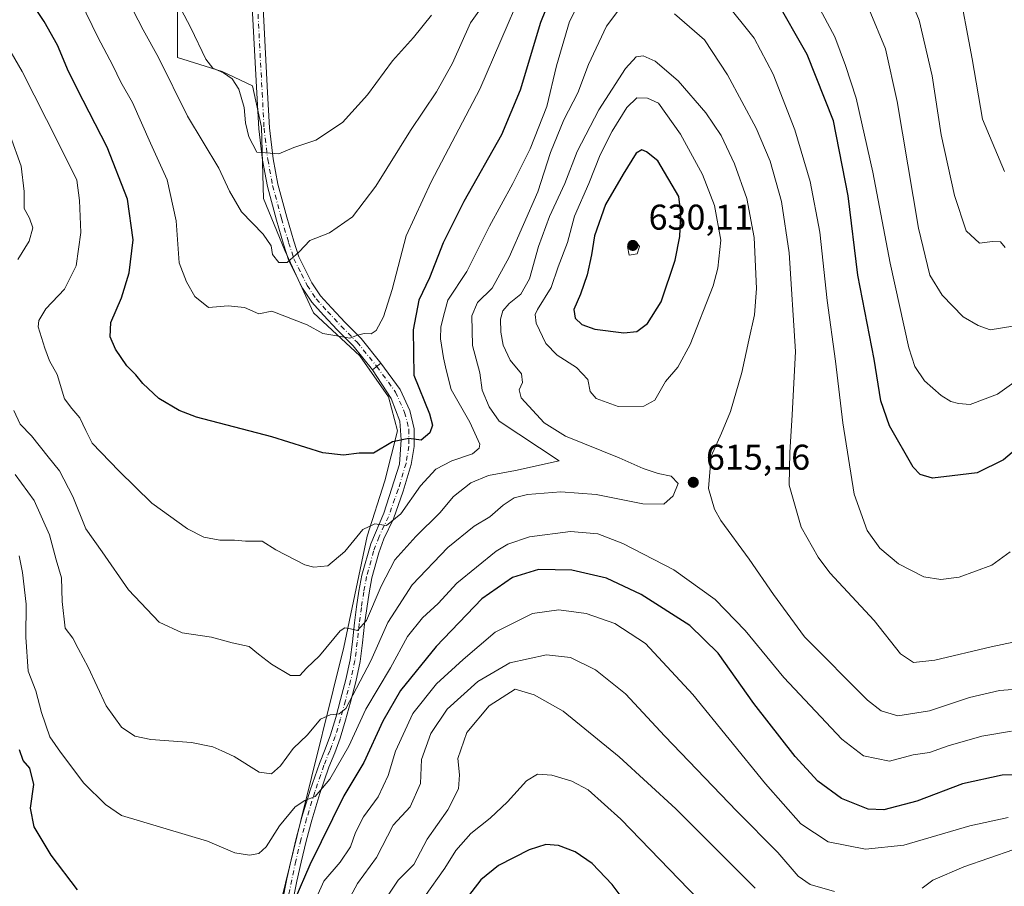
# Model space of a CAD drawing. Units: metres. Extents: x 552976 to 556413, y 4714755 to 4717095.
# Drawn here: x 554749 to 555025, y 4716586 to 4716828 of the extents above; entities that cross this region are included whole.
import ezdxf

# ---------------------------------------------------------------- set-up
doc = ezdxf.new("R2010")
doc.units = ezdxf.units.M
doc.header["$MEASUREMENT"] = 0
doc.linetypes.add('DGN Style 4', pattern=[2.6384748266838614, 1.318413404963828, -0.6592067024819142, 0.001648016756204785, -0.6592067024819142])
for name, color, linetype, lineweight in [('Arbolado forestal CxS', 92, 'Continuous', 0), ('Camino Cxs', 7, 'Continuous', 0), ('Camino eje', 30, 'DGN Style 4', 13), ('Cultivos leñosos CxS', 92, 'Continuous', 0), ('Curva de nivel maestra', 30, 'Continuous', 30), ('Curva de nivel normal', 30, 'Continuous', 0), ('Pastizal CxS', 92, 'Continuous', 0), ('Pista no pavimentada Cxs', 111, 'Continuous', 0), ('Pista no pavimentada eje', 91, 'DGN Style 4', 0), ('Punto de cota en terreno', 7, 'Continuous', 0), ('Rótulo de punto de cota en terreno', 7, 'Continuous', 0)]:
    doc.layers.add(name, color=color, linetype=linetype, lineweight=lineweight)
doc.styles.add('Style-Arial', font='txt')

# ---------------------------------------------------------------- blocks, each defined once
blk = doc.blocks.new('*U8')
at = {"layer": 'Arbolado forestal CxS', "color": 92, "linetype": 'Continuous', "lineweight": 0}
blk.add_polyline3d([(554726.6052999999, 4716931.690300001, 577.6693999999989), (554762.6233000001, 4716922.685500001, 575.2339000000065), (554779.6316999998, 4716916.6821, 574.5957000000053), (554789.6365, 4716898.6735, 576.8135000000038), (554794.6387, 4716881.164100001, 578.275999999998), (554792.6376999998, 4716856.6523, 581.1361999999936), (554793.6379000006, 4716831.639699999, 585.1055000000051), (554793.6375000002, 4716817.6325, 588.504700000005), (554806.1441000003, 4716813.6303, 584.2543000000006), (554814.6480999999, 4716809.6281, 582.8150000000023), (554817.1492999997, 4716798.1229, 584.0678999999947), (554817.6492999997, 4716778.112700001, 586.5488999999943), (554823.6518999999, 4716763.6053, 589.050700000007), (554831.6558999997, 4716746.0965, 592.749800000005), (554844.6623000001, 4716734.090100001, 595.3190999999933), (554852.6662999997, 4716722.584100001, 596.8610999999946), (554855.1672999999, 4716713.079500001, 598.6465999999928), (554851.6655000001, 4716699.0725, 601.7057999999961), (554846.6627000002, 4716683.564900001, 604.7798000000039), (554840.1590999998, 4716652.549900001, 609.5620999999956), (554828.1527000006, 4716604.0255, 620.3077000000048), (554820.6486999998, 4716573.510299999, 625.0760000000009)], dxfattribs=at)
blk = doc.blocks.new('5PATER')
at = {"layer": 'Cultivos leñosos CxS', "linetype": 'Continuous', "lineweight": 0}
h = blk.add_hatch(color=51, dxfattribs=at)
edge = h.paths.add_edge_path()
edge.add_ellipse((0, 0), major_axis=(-0.1095731443231308, -0.1110710700762829), ratio=0.9994222409660322, start_angle=0, end_angle=360)

msp = doc.modelspace()

# ---------------------------------------------------------------- linework, layer by layer
at = {"layer": 'Arbolado forestal CxS', "color": 92, "linetype": 'Continuous', "lineweight": 0}
msp.add_polyline3d([(554820.6486999998, 4716573.510299999, 625.0760000000009), (554828.1527000006, 4716604.0255, 620.3077000000048), (554840.1590999998, 4716652.549900001, 609.5620999999956), (554846.6627000002, 4716683.564900001, 604.7798000000039), (554851.6655000001, 4716699.0725, 601.7057999999961), (554855.1672999999, 4716713.079500001, 598.6465999999928), (554852.6662999997, 4716722.584100001, 596.8610999999946), (554844.6623000001, 4716734.090100001, 595.3190999999933), (554831.6558999997, 4716746.0965, 592.749800000005), (554823.6518999999, 4716763.6053, 589.050700000007), (554817.6492999997, 4716778.112700001, 586.5488999999943), (554817.1492999997, 4716798.1229, 584.0678999999947), (554814.6480999999, 4716809.6281, 582.8150000000023), (554806.1441000003, 4716813.6303, 584.2543000000006), (554793.6375000002, 4716817.6325, 588.504700000005), (554793.6379000006, 4716831.639699999, 585.1055000000051), (554792.6376999998, 4716856.6523, 581.1361999999936), (554794.6387, 4716881.164100001, 578.275999999998), (554789.6365, 4716898.6735, 576.8135000000038), (554779.6316999998, 4716916.6821, 574.5957000000053), (554762.6233000001, 4716922.685500001, 575.2339000000065), (554726.6052999999, 4716931.690300001, 577.6693999999989)], dxfattribs=at)
at = {"layer": 'Camino Cxs', "color": 7, "linetype": 'Continuous', "lineweight": 0, "extrusion": (-0.08882027679535703, -0.07179626350741568, 0.9934567202331313), "elevation": -387332.9752174587, "flags": 128}
msp.add_lwpolyline([(-3319392.803142715, 3374463.639030845), (-3319392.803142715, 3374466.658927242)], dxfattribs=at)
at = {"layer": 'Camino Cxs', "color": 7, "linetype": 'Continuous', "lineweight": 0}
for points in [[(554820.3869000003, 4716568.3213, 627.0926000000036), (554824.2301000003, 4716587.6501, 624.1705999999976), (554825.3800999997, 4716593.0001, 623.1146000000008), (554826.8000999996, 4716598.9801, 621.8418999999994), (554828.4101, 4716604.940099999, 620.9903999999951), (554830.7500999998, 4716612.470100001, 619.4986000000063), (554833.3101000004, 4716619.950099999, 618.0488000000041), (554834.9200999998, 4716624.030099999, 617.2958000000071), (554836.4301000005, 4716627.9801, 616.2090000000027), (554837.9001000002, 4716632.890100001, 615.2339999999967), (554839.2401000002, 4716637.9001, 614.4863999999943), (554840.7301000003, 4716643.5101, 613.1662000000069), (554841.9001000002, 4716649.0001, 611.7945999999939), (554842.5401, 4716654.0801, 610.6147000000057), (554843.1201, 4716659.370100001, 609.8928000000016), (554843.7200999996, 4716663.800100001, 609.3187999999936), (554844.3701, 4716668.2401, 608.5507999999973), (554845.2001, 4716672.690099999, 607.5518000000011), (554847.6920999996, 4716681.510299999, 605.7844000000041), (554851.3963000001, 4716690.082699999, 604.3761999999988), (554855.7352999998, 4716703.735300001, 601.6079999999929), (554856.1586999996, 4716710.614499999, 599.7768000000069), (554855.8413000006, 4716715.8003, 598.6753000000026), (554853.4071000004, 4716722.1503, 597.521900000007), (554848.2115000002, 4716730.1569, 596.2994999999937), (554850.5447000006, 4716732.0429, 596.6444000000047), (554855.9471000005, 4716724.690300001, 598.0792999999976), (554858.5928999997, 4716718.763699999, 598.7360999999946), (554859.8629000001, 4716713.683700001, 599.568499999994), (554859.8629000001, 4716708.7095, 600.7667999999976), (554859.0163000004, 4716703.6295, 602.3839000000007), (554856.7937000003, 4716696.221100001, 604.1227999999974), (554854.0421000002, 4716688.495300001, 605.4731999999931), (554851.3963000001, 4716682.8861, 606.6490999999951), (554849.9145000001, 4716678.9703, 607.3589000000065), (554848.0000999998, 4716671.9901, 608.5535999999993), (554847.2100999998, 4716667.770099999, 609.564400000003), (554846.5701000001, 4716663.4001, 610.5550999999978), (554845.9801000003, 4716659.020099999, 611.5155999999988), (554845.4001000002, 4716653.7401, 612.5592000000033), (554844.7500999998, 4716648.520099999, 613.9428999999947), (554843.5301000001, 4716642.840100001, 614.9400000000023), (554842.0301000001, 4716637.1601, 615.9965999999986), (554840.6700999998, 4716632.100099999, 617.2443000000058), (554839.1601, 4716627.050100001, 617.8217000000004), (554837.6101000002, 4716622.9901, 618.3466000000044), (554836.0100999996, 4716618.950099999, 619.439400000003), (554833.4901000002, 4716611.5701, 620.652900000001), (554831.1801000005, 4716604.140100001, 622.3405999999959), (554829.5900999998, 4716598.270099999, 623.2756999999983), (554828.1901000004, 4716592.360099999, 624.0752999999969), (554827.0500999996, 4716587.0801, 625.346000000005), (554821.3394999999, 4716558.267100001, 628.3600000000006)], [(554850.5447000006, 4716732.0429, 596.6444000000047), (554855.9471000005, 4716724.690300001, 598.0792999999976), (554858.5928999997, 4716718.763699999, 598.7360999999946), (554859.8629000001, 4716713.683700001, 599.568499999994), (554859.8629000001, 4716708.7095, 600.7667999999976), (554859.0163000004, 4716703.6295, 602.3839000000007), (554856.7937000003, 4716696.221100001, 604.1227999999974), (554854.0421000002, 4716688.495300001, 605.4731999999931), (554851.3963000001, 4716682.8861, 606.6490999999951), (554849.9145000001, 4716678.9703, 607.3589000000065), (554848.0000999998, 4716671.9901, 608.5535999999993), (554847.2100999998, 4716667.770099999, 609.564400000003), (554846.5701000001, 4716663.4001, 610.5550999999978), (554845.9801000003, 4716659.020099999, 611.5155999999988), (554845.4001000002, 4716653.7401, 612.5592000000033), (554844.7500999998, 4716648.520099999, 613.9428999999947), (554843.5301000001, 4716642.840100001, 614.9400000000023), (554842.0301000001, 4716637.1601, 615.9965999999986), (554840.6700999998, 4716632.100099999, 617.2443000000058), (554839.1601, 4716627.050100001, 617.8217000000004), (554837.6101000002, 4716622.9901, 618.3466000000044), (554836.0100999996, 4716618.950099999, 619.439400000003), (554833.4901000002, 4716611.5701, 620.652900000001), (554831.1801000005, 4716604.140100001, 622.3405999999959), (554829.5900999998, 4716598.270099999, 623.2756999999983), (554828.1901000004, 4716592.360099999, 624.0752999999969), (554827.0500999996, 4716587.0801, 625.346000000005), (554821.3394999999, 4716558.267100001, 628.3600000000006)], [(554820.3869000003, 4716568.3213, 627.0926000000036), (554824.2301000003, 4716587.6501, 624.1705999999976), (554825.3800999997, 4716593.0001, 623.1146000000008), (554826.8000999996, 4716598.9801, 621.8418999999994), (554828.4101, 4716604.940099999, 620.9903999999951), (554830.7500999998, 4716612.470100001, 619.4986000000063), (554833.3101000004, 4716619.950099999, 618.0488000000041), (554834.9200999998, 4716624.030099999, 617.2958000000071), (554836.4301000005, 4716627.9801, 616.2090000000027), (554837.9001000002, 4716632.890100001, 615.2339999999967), (554839.2401000002, 4716637.9001, 614.4863999999943), (554840.7301000003, 4716643.5101, 613.1662000000069), (554841.9001000002, 4716649.0001, 611.7945999999939), (554842.5401, 4716654.0801, 610.6147000000057), (554843.1201, 4716659.370100001, 609.8928000000016), (554843.7200999996, 4716663.800100001, 609.3187999999936), (554844.3701, 4716668.2401, 608.5507999999973), (554845.2001, 4716672.690099999, 607.5518000000011), (554847.6920999996, 4716681.510299999, 605.7844000000041), (554851.3963000001, 4716690.082699999, 604.3761999999988), (554855.7352999998, 4716703.735300001, 601.6079999999929), (554856.1586999996, 4716710.614499999, 599.7768000000069), (554855.8413000006, 4716715.8003, 598.6753000000026), (554853.4071000004, 4716722.1503, 597.521900000007), (554848.2115000002, 4716730.1569, 596.2994999999937)]]:
    msp.add_polyline3d(points, dxfattribs=at)
at = {"layer": 'Camino eje', "color": 30, "linetype": 'DGN Style 4', "lineweight": 13}
msp.add_polyline3d([(554849.3781000003, 4716731.0999, 596.4253000000026), (554854.6398999998, 4716723.938899999, 597.6931999999942), (554857.1694999998, 4716718.272299999, 598.3531999999977), (554858.3629000001, 4716713.4989, 599.3435000000027), (554858.3629000001, 4716708.833699999, 600.4406000000017), (554857.5522999996, 4716703.969699999, 601.6699999999983), (554855.3679000001, 4716696.6885, 603.6152000000002), (554852.6539000003, 4716689.068299999, 604.6659999999974), (554850.0142999999, 4716683.472300001, 606.0945000000065), (554848.4867000004, 4716679.4351, 606.5699000000022), (554846.5371000003, 4716672.327099999, 607.8861999999936), (554845.7301000003, 4716668.016899999, 609.0258999999933), (554845.0846999995, 4716663.608899999, 609.904999999999), (554844.4911000002, 4716659.202099999, 610.6619000000064), (554843.9102999996, 4716653.9147, 611.543399999995), (554843.2697000002, 4716648.7707, 612.5908000000054), (554842.0708999997, 4716643.189300001, 613.6282999999967), (554840.5806999998, 4716637.5463, 615.1913000000059), (554839.2269000001, 4716632.5097, 616.1855999999971), (554837.7389000002, 4716627.533100001, 616.6217999999935), (554836.2121000001, 4716623.533700001, 617.7563999999984), (554834.6020999998, 4716619.468900001, 618.6857000000019), (554832.0639000004, 4716612.0351, 619.8613999999943), (554829.7395000001, 4716604.558900001, 621.6137000000017), (554828.1359000001, 4716598.6391, 622.3834000000061), (554826.7269000001, 4716592.691299999, 623.4140999999945), (554825.5811000001, 4716587.384099999, 624.7088999999978), (554819.8715000004, 4716558.5757, 628.2697999999946)], dxfattribs=at)
at = {"layer": 'Curva de nivel maestra', "color": 30, "linetype": 'Continuous', "lineweight": 30, "flags": 128}
for points, elevation in [([(554898.1500000004, 4716834.8201), (554895.1399999997, 4716827.420100001), (554889.4500000002, 4716808.470100001), (554884.2699999996, 4716795.940099999), (554873.7000000002, 4716777.290100001), (554867.9900000002, 4716765.700099999), (554864.1600000003, 4716755.920100001), (554861.1399999997, 4716749.6601), (554859.5800000001, 4716741.3301), (554859.7800000003, 4716728.6601), (554864.1500000004, 4716717.8301), (554864.9800000004, 4716714.6601), (554864.1900000004, 4716712.520099999), (554861.8399999999, 4716710.5101), (554858.3600000005, 4716710.9101), (554853.75, 4716710.0001), (554848.4400000004, 4716706.8201), (554844.4500000002, 4716706.860099999), (554840.0999999996, 4716706.2601), (554834.3200000003, 4716706.9801), (554820, 4716711.420100001), (554798.9500000002, 4716716.940099999), (554794.1399999997, 4716718.7501), (554788.3799999999, 4716722.1801), (554783.9600000001, 4716726.300100001), (554781.9699999997, 4716728.770099999), (554779.4800000004, 4716731.3201), (554776.2599999999, 4716735.970100001), (554774.7599999999, 4716739.370100001), (554775.0199999996, 4716743.4301), (554777.9400000004, 4716750.3301), (554780.0800000001, 4716757.280099999), (554781.25, 4716766.550100001), (554779.5999999996, 4716777.9101), (554773.9699999997, 4716792.540100001), (554767.2199999997, 4716805.520099999), (554763.1500000004, 4716813.700099999), (554760.0999999996, 4716821.0601), (554756.3700000001, 4716827.670100001), (554753.1200000001, 4716832.420100001)], 600), ([(555031.4199999999, 4716710.670100001), (555024.6699999999, 4716705.0001), (555017.2999999998, 4716701.350099999), (555010.3600000005, 4716700.5101), (555004.8499999996, 4716699.850099999), (555001.4000000004, 4716700.870100001), (554999.3899999997, 4716702.9301), (554992.8399999999, 4716714.450099999), (554990.3899999997, 4716721.520099999), (554988.5, 4716733.140100001), (554983.9600000001, 4716756.700099999), (554981.2800000003, 4716778.8301), (554977.1600000003, 4716799.890100001), (554969.79, 4716818.460100001), (554960.7199999997, 4716834.420100001)], 600), ([(554918.4800000004, 4716740.530099999), (554922.1500000004, 4716740.920100001), (554925.1200000001, 4716743.130100001), (554928.9400000004, 4716749.210100001), (554932.8200000003, 4716760.840100001), (554934.1799999997, 4716767.5101), (554934.4100000003, 4716774.030099999), (554933.8300000001, 4716778.700099999), (554928, 4716788.6801), (554924.8700000001, 4716791.2301), (554923.5700000003, 4716791.710100001), (554921.9400000004, 4716790.8201), (554918.2999999998, 4716784.970100001), (554913.3799999999, 4716776.440099999), (554910.3300000001, 4716767.6501), (554909.4900000002, 4716762.3201), (554908.2300000004, 4716756.7501), (554906.4000000004, 4716751.360099999), (554904.5, 4716747.0801), (554904.8499999996, 4716744.6601), (554906.75, 4716742.8201), (554910.4199999999, 4716741.5701), (554918.4800000004, 4716740.530099999)], 625), ([(555035.3600000005, 4716616.960100001), (555024.29, 4716616.7501), (555013.2400000002, 4716614.2601), (555000.4100000003, 4716609.390100001), (554991.2400000002, 4716606.9801), (554986.7999999998, 4716607.220100001), (554979.4100000003, 4716610.1501), (554972.79, 4716615.030099999), (554966.4500000002, 4716621.9301), (554954.9000000004, 4716636.800100001), (554944.8499999996, 4716650.890100001), (554936.9199999999, 4716658.620100001), (554923.3600000005, 4716667.290100001), (554913.6200000001, 4716671.860099999), (554903.9800000004, 4716674.120100001), (554894.6600000003, 4716674.290100001), (554887.3600000005, 4716672.0101), (554878.7199999997, 4716666.0801), (554865.9900000002, 4716652.7601), (554856.0199999996, 4716640.450099999), (554851.0899999999, 4716631.850099999), (554845.7199999997, 4716620.220100001), (554840.1500000004, 4716610.960100001), (554830.6299999999, 4716591.630100001), (554826.4500000002, 4716581.920100001)], 625), ([(554765.6100000005, 4716584.610099999), (554758.2699999996, 4716594.280099999), (554753.5300000003, 4716602.210100001), (554752.5, 4716607.5101), (554753.4699999997, 4716614.140100001), (554752.2999999998, 4716618.640100001), (554750.4800000004, 4716620.8201), (554749.4600000001, 4716623.800100001)], 625), ([(554926.1799999997, 4716571.5601), (554915.2000000002, 4716586.100099999), (554909.6600000003, 4716592.020099999), (554904.8899999997, 4716595.2401), (554900.25, 4716597.0001), (554896.7000000002, 4716597.270099999), (554892.04, 4716595.8201), (554883.4400000004, 4716591.390100001), (554878.5300000003, 4716587.450099999), (554872.7699999996, 4716580.040100001)], 650)]:
    msp.add_lwpolyline(points, dxfattribs=dict(at, elevation=elevation))
at = {"layer": 'Curva de nivel normal', "color": 30, "linetype": 'Continuous', "lineweight": 0, "flags": 128}
for points, elevation in [([(554864.6600000003, 4716829.4801), (554859.6600000003, 4716823.200099999), (554853.7800000003, 4716816.670100001), (554846.7999999998, 4716807.1801), (554839.7800000003, 4716799.360099999), (554832.29, 4716794.4901), (554826.1799999997, 4716792.390100001), (554821.9600000001, 4716790.630100001), (554815.8600000005, 4716791.0601), (554813.54, 4716795.380100001), (554812.6399999997, 4716799.290100001), (554812.2999999998, 4716803.610099999), (554810.7599999999, 4716808.7401), (554808.9400000004, 4716811.590100001), (554806.4800000004, 4716813.290100001), (554803.4800000004, 4716814.630100001), (554801.5300000003, 4716817.1501), (554797.3499999996, 4716825.860099999), (554790.8200000003, 4716838.4001)], 585), ([(554969.2000000002, 4716839.0001), (554977.4800000004, 4716823.370100001), (554980.5, 4716815.3201), (554983.4800000004, 4716806.170100001), (554988.1699999999, 4716785.530099999), (554992.9600000001, 4716760.0701), (554998.1900000004, 4716736.3101), (554999.9400000004, 4716731.090100001), (555002.6200000001, 4716727.090100001), (555007.29, 4716722.970100001), (555010, 4716721.3101), (555012.1299999999, 4716720.7401), (555015.3399999999, 4716720.4801), (555023.0499999998, 4716723.4001), (555030.1699999999, 4716728.470100001)], 595), ([(555025.1600000003, 4716764.4001), (555023.8399999999, 4716765.960100001), (555021.6299999999, 4716766.0601), (555017.9800000004, 4716765.630100001), (555014.2599999999, 4716769.0701), (555010.9699999997, 4716778.9801), (555007.2199999997, 4716795.9101), (555004.7800000003, 4716812.5101), (555001.0999999996, 4716828.0001), (554995.7599999999, 4716840.880100001)], 585), ([(555011.8899999997, 4716838.5701), (555015.9199999999, 4716817.220100001), (555018.8200000003, 4716800.360099999), (555024.9500000002, 4716785.710100001)], 580), ([(554907.7999999998, 4716836.540100001), (554903.29, 4716827.640100001), (554899.6399999997, 4716815.2601), (554896.9800000004, 4716803.880100001), (554892.2599999999, 4716792.0601), (554887.4400000004, 4716782.290100001), (554880.9100000003, 4716770.370100001), (554874.5300000003, 4716757.6601), (554869.2100000001, 4716749.690099999), (554868.3099999996, 4716746.1801), (554867.3399999999, 4716742.2301), (554867.1799999997, 4716738.850099999), (554868.0199999996, 4716733.520099999), (554868.8300000001, 4716730.1801), (554870.2000000002, 4716724.710100001), (554875.3700000001, 4716715.5601), (554878.1600000003, 4716709.350099999), (554878.0599999996, 4716708.200099999), (554876.1699999999, 4716706.670100001), (554870.3300000001, 4716704.670100001), (554865.8600000005, 4716702.340100001), (554861.6100000005, 4716697.670100001), (554856.0999999996, 4716689.860099999), (554852.0499999998, 4716686.5601), (554848.7999999998, 4716687.030099999), (554845.4800000004, 4716685.520099999), (554840.4800000004, 4716679.340100001), (554835.7000000002, 4716675.300100001), (554831.7599999999, 4716674.9301), (554829.2699999996, 4716675.5801), (554821.0999999996, 4716679.7601), (554817.2800000003, 4716682.170100001), (554812.6600000003, 4716682.220100001), (554809.5599999996, 4716682.460100001), (554805.5, 4716682.5001), (554800.9699999997, 4716683.290100001), (554796.3899999997, 4716685.6801), (554786.4299999997, 4716692.870100001), (554777.2199999997, 4716701.9001), (554769.7199999997, 4716709.600099999), (554767.9400000004, 4716713.2301), (554766.29, 4716716.7601), (554764.0800000001, 4716719.340100001), (554762.04, 4716722.0601), (554759.9299999997, 4716728.870100001), (554757.7999999998, 4716732.700099999), (554756.5, 4716736.280099999), (554754.6799999997, 4716742.220100001), (554754.8200000003, 4716744.020099999), (554756.75, 4716747.290100001), (554762.04, 4716752.7301), (554765.2599999999, 4716759.3201), (554766.5899999999, 4716768.640100001), (554766.1699999999, 4716777.5801), (554765.4900000002, 4716783.300100001), (554760.3600000005, 4716793.6501), (554750.2100000001, 4716813.6501), (554744, 4716824.3301)], 605), ([(554766.4500000002, 4716833.290100001), (554771.3499999996, 4716823.3201), (554775.5800000001, 4716815.4001), (554777.7599999999, 4716810.670100001), (554781, 4716805.0001), (554786.04, 4716793.590100001), (554790.7100000001, 4716783.360099999), (554793.2300000004, 4716771.880100001), (554794.1299999999, 4716760.120100001), (554796.1200000001, 4716754.7601), (554798.4500000002, 4716750.690099999), (554802.3200000003, 4716747.600099999), (554807.8200000003, 4716748.040100001), (554812.3600000005, 4716747.6601), (554816.3899999997, 4716745.8301), (554820, 4716746.5701), (554829.8700000001, 4716742.720100001), (554834.2400000002, 4716740.300100001), (554838.7599999999, 4716739.590100001), (554841.8499999996, 4716739.0001), (554843.9600000001, 4716739.890100001), (554845.8899999997, 4716740.350099999), (554847.79, 4716740.200099999), (554849.1600000003, 4716741.220100001), (554851.2100000001, 4716744.9901), (554853.6799999997, 4716752.6601), (554857.6200000001, 4716767.6501), (554864.6299999999, 4716782.8101), (554878.2400000002, 4716808.700099999), (554889.9800000004, 4716836.100099999)], 595), ([(554881.0300000003, 4716834.970100001), (554875.5999999996, 4716827.3101), (554870.54, 4716815.9801), (554866.0999999996, 4716807.9801), (554858.8499999996, 4716797.140100001), (554849.0700000003, 4716781.620100001), (554842.5800000001, 4716773.020099999), (554836.1399999997, 4716768.5101), (554830.6600000003, 4716766.360099999), (554827.6600000003, 4716763.2401), (554824.3300000001, 4716760.2601), (554821.9699999997, 4716760.200099999), (554820.25, 4716762.420100001), (554819.8499999996, 4716764.840100001), (554817.6299999999, 4716768.170100001), (554811.5199999996, 4716774.420100001), (554808.1500000004, 4716780.220100001), (554805.2199999997, 4716786.630100001), (554796.4100000003, 4716801.210100001), (554788.2699999996, 4716817.5601), (554784.04, 4716825.350099999), (554779.7400000002, 4716833.710100001)], 590), ([(555026.5700000003, 4716679.210100001), (555021.4100000003, 4716675.5001), (555012.3200000003, 4716672.120100001), (555007.1399999997, 4716671.440099999), (555002.4600000001, 4716672.190099999), (554995.3399999999, 4716675.860099999), (554990.0700000003, 4716680.220100001), (554986.5599999996, 4716685.2301), (554982.9400000004, 4716695.340100001), (554979.7300000004, 4716715.3101), (554977.6799999997, 4716732.600099999), (554975.3799999999, 4716749.5701), (554973.3600000005, 4716768.700099999), (554970.5999999996, 4716782.9101), (554966.2999999998, 4716797.3201), (554960.25, 4716812.9301), (554954.9299999997, 4716822.970100001), (554946.6399999997, 4716833.350099999)], 605), ([(554917.9600000001, 4716832.050100001), (554913.6600000003, 4716826.370100001), (554908.6100000005, 4716815.6801), (554905.5899999999, 4716807.720100001), (554901.7300000004, 4716800.170100001), (554897.9699999997, 4716790.9801), (554894.4500000002, 4716779.9801), (554886.4500000002, 4716761.6601), (554881.7000000002, 4716752.9901), (554877.54, 4716748.9901), (554876, 4716745.3301), (554876.1799999997, 4716736.9901), (554878.2199999997, 4716729.3301), (554878.8799999999, 4716724.470100001), (554880.8499999996, 4716719.790100001), (554883.6200000001, 4716715.800100001), (554900.3899999997, 4716704.670100001), (554888.1399999997, 4716702.020099999), (554880.6100000005, 4716700.600099999), (554875.7000000002, 4716698.540100001), (554870.8700000001, 4716694.720100001), (554866.9900000002, 4716690.130100001), (554860.3099999996, 4716683.5601), (554854.4699999997, 4716676.960100001), (554850.5700000003, 4716669.600099999), (554846.4699999997, 4716659.960100001), (554843.9900000002, 4716657.220100001), (554841.9900000002, 4716657.640100001), (554840.4000000004, 4716657.9801), (554839.1100000005, 4716657.110099999), (554833.3600000005, 4716650.090100001), (554829.7000000002, 4716646.620100001), (554827.8899999997, 4716644.640100001), (554825.2199999997, 4716644.640100001), (554819.8899999997, 4716647.770099999), (554816.2800000003, 4716650.620100001), (554813.6799999997, 4716652.690099999), (554808.9299999997, 4716653.7501), (554803.1399999997, 4716655.3201), (554794.9000000004, 4716656.530099999), (554788.54, 4716659.5001), (554779.9400000004, 4716668.610099999), (554772.54, 4716679.200099999), (554767.9800000004, 4716685.640100001), (554764.3600000005, 4716694.6801), (554760.5800000001, 4716701.9301), (554757.4400000004, 4716705.800100001), (554752.8200000003, 4716711.690099999), (554749.6600000003, 4716715.0001), (554747.8700000001, 4716718.790100001)], 610), ([(555027.2999999998, 4716742.4101), (555021.0099999999, 4716741.3301), (555017.6399999997, 4716742.590100001), (555013.4400000004, 4716745.0001), (555007.5499999998, 4716751.110099999), (555004.1100000005, 4716756.700099999), (555000.9400000004, 4716769.8101), (554994.9299999997, 4716805.2501), (554991.6799999997, 4716820.030099999), (554987.0899999999, 4716831.040100001)], 590), ([(555041.5199999996, 4716656.880100001), (555021.2400000002, 4716652.6801), (555005.5300000003, 4716648.920100001), (554999.4900000002, 4716648.210100001), (554995.8499999996, 4716650.6801), (554988.5300000003, 4716660.030099999), (554976.1600000003, 4716673.3101), (554972.8200000003, 4716677.700099999), (554968.1200000001, 4716686.1601), (554964.7199999997, 4716697.9001), (554964.9199999999, 4716707.0001), (554965.5700000003, 4716717.540100001), (554966.4800000004, 4716735.280099999), (554964.7199999997, 4716762.9001), (554962.6100000005, 4716777.280099999), (554959.4299999997, 4716788.610099999), (554955.54, 4716797.790100001), (554947.4800000004, 4716812.770099999), (554941.0099999999, 4716822.5801), (554932.7100000001, 4716829.860099999)], 610), ([(555030.9400000004, 4716640.960100001), (555023.6200000001, 4716640.390100001), (555015.1699999999, 4716638.440099999), (555003.9600000001, 4716634.7301), (554995.0999999996, 4716633.350099999), (554990.4699999997, 4716634.7601), (554986.6900000004, 4716637.7401), (554969.0599999996, 4716655.4001), (554960.3700000001, 4716667.2601), (554953.5700000003, 4716677.170100001), (554945.6299999999, 4716688.020099999), (554943.8799999999, 4716691.1601), (554942.1600000003, 4716697.0001), (554942.9299999997, 4716706.0001), (554945.8399999999, 4716712.4101), (554948.3300000001, 4716718.540100001), (554951.5300000003, 4716729.4101), (554953.4299999997, 4716738.4801), (554955.0899999999, 4716745.590100001), (554955.5899999999, 4716752.890100001), (554954.9400000004, 4716767.200099999), (554952.9400000004, 4716778.090100001), (554949.4600000001, 4716787.800100001), (554945.7000000002, 4716795.720100001), (554941.4100000003, 4716802.090100001), (554933.7100000001, 4716811.050100001), (554927.2599999999, 4716816.600099999), (554923.8700000001, 4716818.090100001), (554921.9500000002, 4716817.8201), (554918.9199999999, 4716814.540100001), (554911.4800000004, 4716802.9801), (554905.4699999997, 4716791.3201), (554901.9600000001, 4716782.3201), (554897.6500000004, 4716773.100099999), (554894.6299999999, 4716764.720100001), (554892.0899999999, 4716755.6801), (554889.6500000004, 4716751.3101), (554886.4000000004, 4716748.7301), (554884.6399999997, 4716746.6501), (554883.9900000002, 4716744.3301), (554884.0800000001, 4716740.7501), (554884.7300000004, 4716737.0701), (554886.6600000003, 4716732.9001), (554889.8399999999, 4716729.030099999), (554890.1100000005, 4716726.6601), (554889.2300000004, 4716724.5801), (554889.79, 4716722.3201), (554896.2199999997, 4716715.290100001), (554902.1900000004, 4716711.640100001), (554917.1399999997, 4716705.5101), (554923.8700000001, 4716702.530099999), (554928.0999999996, 4716701.130100001), (554931.7599999999, 4716700.380100001), (554933.7000000002, 4716698.340100001), (554932.3099999996, 4716694.920100001), (554929.7000000002, 4716692.5701), (554923.8399999999, 4716692.690099999), (554910.7100000001, 4716695.300100001), (554900.9100000003, 4716696.0101), (554891.5800000001, 4716695.2301), (554887.7999999998, 4716694.380100001), (554884.7699999996, 4716692.3301), (554880.9699999997, 4716689.0001), (554876.6600000003, 4716686.4301), (554869.2800000003, 4716680.4101), (554859.2300000004, 4716669.960100001), (554855.5199999996, 4716664.200099999), (554852.4500000002, 4716659.460100001), (554847.7300000004, 4716648.7601), (554840.6799999997, 4716635.420100001), (554838.8700000001, 4716633.850099999), (554836.3200000003, 4716633.640100001), (554833.6600000003, 4716632.350099999), (554829.9900000002, 4716628.0101), (554826, 4716624.1601), (554822.4199999999, 4716619.370100001), (554819.9699999997, 4716617.050100001), (554816.5099999999, 4716617.550100001), (554809.4600000001, 4716621.9301), (554806.04, 4716623.530099999), (554803.5199999996, 4716624.6501), (554797.5, 4716625.850099999), (554786.2100000001, 4716626.6601), (554781.6699999999, 4716627.610099999), (554777.9900000002, 4716630.140100001), (554773.6399999997, 4716636.1601), (554768.6399999997, 4716646.9801), (554765.8099999996, 4716652.1501), (554764.3600000005, 4716655.020099999), (554762.1799999997, 4716657.840100001), (554761.3200000003, 4716665.3201), (554761.2100000001, 4716671.970100001), (554759.6600000003, 4716677.030099999), (554757.79, 4716684.0001), (554753.5099999999, 4716693.630100001), (554748.2199999997, 4716700.860099999)], 615), ([(554922.1699999999, 4716806.2601), (554919.3200000003, 4716803.620100001), (554915.2199999997, 4716796.9801), (554911.8399999999, 4716790.3201), (554908.7199999997, 4716782.3201), (554904.7100000001, 4716773.200099999), (554902.7199999997, 4716765.790100001), (554900.1100000005, 4716759.0101), (554898.1200000001, 4716753.190099999), (554894.3600000005, 4716747.040100001), (554893.7300000004, 4716745.690099999), (554894, 4716743.190099999), (554896.7000000002, 4716737.5601), (554899.8300000001, 4716734.3201), (554905.2800000003, 4716730.780099999), (554908.4299999997, 4716727.440099999), (554909.1100000005, 4716724.120100001), (554910.7599999999, 4716722.110099999), (554916.8899999997, 4716719.9101), (554924.0999999996, 4716719.970100001), (554927.1399999997, 4716721.6801), (554930.1200000001, 4716726.870100001), (554933.6399999997, 4716730.870100001), (554937.0800000001, 4716737.2501), (554943.4600000001, 4716753.720100001), (554944.7999999998, 4716758.620100001), (554945.5999999996, 4716766.440099999), (554943.9000000004, 4716776.210100001), (554940.4600000001, 4716784.800100001), (554934.3200000003, 4716796.170100001), (554928.1600000003, 4716804.840100001), (554925.0700000003, 4716806.220100001), (554922.1699999999, 4716806.2601)], 620), ([(554748.9800000004, 4716761.040100001), (554752.1600000003, 4716766.2301), (554753.1500000004, 4716769.960100001), (554752.2100000001, 4716772.610099999), (554750.7699999996, 4716775.350099999), (554750.7400000002, 4716780.050100001), (554749.8799999999, 4716787.190099999), (554746.8399999999, 4716795.770099999)], 610), ([(554921.9800000004, 4716766.020099999), (554919.4800000004, 4716764.6501), (554919.9800000004, 4716762.2401), (554922.2100000001, 4716762.6601), (554922.8499999996, 4716764.6501), (554921.9800000004, 4716766.020099999)], 630), ([(555026.9199999999, 4716629.0701), (555018.6100000005, 4716627.6601), (555009.1799999997, 4716624.880100001), (555003.9600000001, 4716623.040100001), (554999.4699999997, 4716622.360099999), (554992.8499999996, 4716620.610099999), (554985.5099999999, 4716622.120100001), (554979.5, 4716626.770099999), (554963.25, 4716644.040100001), (554952.4600000001, 4716657.1601), (554944.0700000003, 4716665.850099999), (554932.4500000002, 4716674.1501), (554918.1799999997, 4716681.540100001), (554911.2400000002, 4716684.2601), (554903.54, 4716684.9001), (554892.0700000003, 4716683.460100001), (554886, 4716681.350099999), (554882.8099999996, 4716679.390100001), (554871.7999999998, 4716670.440099999), (554866.5599999996, 4716664.800100001), (554862.1299999999, 4716660.720100001), (554857.9900000002, 4716655.5601), (554853.2300000004, 4716646.770099999), (554846.29, 4716635.1601), (554841.5499999998, 4716624.790100001), (554836.2599999999, 4716615.600099999), (554832.1600000003, 4716610.780099999), (554829.2400000002, 4716609.6601), (554826.5199999996, 4716607.880100001), (554822.1500000004, 4716602.520099999), (554818.4299999997, 4716596.670100001), (554816.4100000003, 4716594.7601), (554813.7699999996, 4716594.280099999), (554809.6699999999, 4716595.0001), (554802, 4716598.210100001), (554778, 4716605.380100001), (554773.4600000001, 4716608.520099999), (554767.4600000001, 4716614.460100001), (554760.9000000004, 4716623.130100001), (554757.9000000004, 4716627.4301), (554755.5999999996, 4716634.290100001), (554753.9800000004, 4716640.350099999), (554751.8600000005, 4716645.860099999), (554751.2300000004, 4716655.3301), (554751.3200000003, 4716664.620100001), (554750.25, 4716673.460100001), (554749.3499999996, 4716678.0601)], 620), ([(555025.9900000002, 4716604.8201), (555015.29, 4716602.4901), (554996.79, 4716597.110099999), (554986.0800000001, 4716596.0101), (554975.6200000001, 4716598.020099999), (554967.9900000002, 4716603.090100001), (554958.1100000005, 4716614.290100001), (554937.7599999999, 4716639.2601), (554924.5700000003, 4716653.530099999), (554915.9900000002, 4716659.210100001), (554907.9800000004, 4716661.9801), (554900.3099999996, 4716663.020099999), (554892.9800000004, 4716661.920100001), (554882.54, 4716656.7301), (554873.5499999998, 4716649.100099999), (554866.0800000001, 4716642.3101), (554859.4600000001, 4716633.950099999), (554854.6500000004, 4716623.460100001), (554852.5199999996, 4716616.630100001), (554849.7400000002, 4716610.690099999), (554845.6200000001, 4716605.020099999), (554843.3799999999, 4716600.690099999), (554842, 4716596.690099999), (554839.1799999997, 4716592.360099999), (554834.54, 4716587.020099999), (554832.6399999997, 4716582.690099999)], 630), ([(554977.4400000004, 4716584.170100001), (554970.5800000001, 4716586.090100001), (554967.2599999999, 4716588.440099999), (554961.5999999996, 4716595.100099999), (554950.0700000003, 4716606.610099999), (554929.9800000004, 4716627.670100001), (554918.9199999999, 4716639.460100001), (554910.54, 4716646.2401), (554903.6100000005, 4716649.6801), (554896.8600000005, 4716650.380100001), (554886.5899999999, 4716648.140100001), (554877.6299999999, 4716642.940099999), (554869.0700000003, 4716635.220100001), (554864.5099999999, 4716628.360099999), (554861.9199999999, 4716621.0801), (554861.6299999999, 4716614.4001), (554858.6699999999, 4716607.8301), (554853.9900000002, 4716602.690099999), (554849.2999999998, 4716593.640100001), (554844.0199999996, 4716586.360099999), (554839.2800000003, 4716577.690099999)], 635), ([(554849.8200000003, 4716579.040100001), (554855.3799999999, 4716587.360099999), (554859.7300000004, 4716591.720100001), (554863.4400000004, 4716598.840100001), (554869.2100000001, 4716607.040100001), (554872.2199999997, 4716612.9301), (554872.54, 4716616.790100001), (554872.0700000003, 4716621.350099999), (554874.5300000003, 4716628.6801), (554880.7699999996, 4716636.1601), (554888.0800000001, 4716640.780099999), (554893.4400000004, 4716639.1601), (554901.4800000004, 4716634.640100001), (554917.1500000004, 4716621.8101), (554933.0700000003, 4716607.290100001), (554955.1900000004, 4716585.110099999)], 640), ([(554939.3799999999, 4716581.950099999), (554917.6600000003, 4716604.370100001), (554908.5300000003, 4716612.5701), (554903.9299999997, 4716615.030099999), (554898.3700000001, 4716616.7401), (554894.3099999996, 4716616.960100001), (554891.2599999999, 4716615.1501), (554885.9600000001, 4716609.290100001), (554881.0599999996, 4716604.690099999), (554875.6600000003, 4716600.420100001), (554871.4800000004, 4716595.630100001), (554868.4500000002, 4716590.690099999), (554862.7199999997, 4716582.690099999)], 645), ([(555027.6200000001, 4716595.880100001), (555013.6200000001, 4716591.0601), (555004.9600000001, 4716587.290100001), (555001.9600000001, 4716585.0601)], 635)]:
    msp.add_lwpolyline(points, dxfattribs=dict(at, elevation=elevation))
at = {"layer": 'Pastizal CxS', "color": 92, "linetype": 'Continuous', "lineweight": 0}
msp.add_polyline3d([(554820.6486999998, 4716573.510299999, 625.0760000000009), (554828.1527000006, 4716604.0255, 620.3077000000048), (554840.1590999998, 4716652.549900001, 609.5620999999956), (554846.6627000002, 4716683.564900001, 604.7798000000039), (554851.6655000001, 4716699.0725, 601.7057999999961), (554855.1672999999, 4716713.079500001, 598.6465999999928), (554852.6662999997, 4716722.584100001, 596.8610999999946), (554844.6623000001, 4716734.090100001, 595.3190999999933), (554831.6558999997, 4716746.0965, 592.749800000005), (554823.6518999999, 4716763.6053, 589.050700000007), (554817.6492999997, 4716778.112700001, 586.5488999999943), (554817.1492999997, 4716798.1229, 584.0678999999947), (554814.6480999999, 4716809.6281, 582.8150000000023), (554806.1441000003, 4716813.6303, 584.2543000000006), (554793.6375000002, 4716817.6325, 588.504700000005), (554793.6379000006, 4716831.639699999, 585.1055000000051), (554792.6376999998, 4716856.6523, 581.1361999999936), (554794.6387, 4716881.164100001, 578.275999999998), (554789.6365, 4716898.6735, 576.8135000000038), (554779.6316999998, 4716916.6821, 574.5957000000053), (554762.6233000001, 4716922.685500001, 575.2339000000065), (554726.6052999999, 4716931.690300001, 577.6693999999989)], dxfattribs=at)
msp.add_polyline3d([(554820.6486999998, 4716573.510299999, 625.0760000000009), (554828.1527000006, 4716604.0255, 620.3077000000048), (554840.1590999998, 4716652.549900001, 609.5620999999956), (554846.6627000002, 4716683.564900001, 604.7798000000039), (554851.6655000001, 4716699.0725, 601.7057999999961), (554855.1672999999, 4716713.079500001, 598.6465999999928), (554852.6662999997, 4716722.584100001, 596.8610999999946), (554844.6623000001, 4716734.090100001, 595.3190999999933), (554831.6558999997, 4716746.0965, 592.749800000005), (554823.6518999999, 4716763.6053, 589.050700000007), (554817.6492999997, 4716778.112700001, 586.5488999999943), (554817.1492999997, 4716798.1229, 584.0678999999947), (554814.6480999999, 4716809.6281, 582.8150000000023), (554806.1441000003, 4716813.6303, 584.2543000000006), (554793.6375000002, 4716817.6325, 588.504700000005), (554793.6379000006, 4716831.639699999, 585.1055000000051), (554792.6376999998, 4716856.6523, 581.1361999999936), (554794.6387, 4716881.164100001, 578.275999999998), (554789.6365, 4716898.6735, 576.8135000000038), (554779.6316999998, 4716916.6821, 574.5957000000053), (554762.6233000001, 4716922.685500001, 575.2339000000065), (554726.6052999999, 4716931.690300001, 577.6693999999989)], dxfattribs=at)
at = {"layer": 'Pista no pavimentada Cxs', "color": 111, "linetype": 'Continuous', "lineweight": 0, "extrusion": (-0.08882027679535703, -0.07179626350741568, 0.9934567202331313), "elevation": -387332.9752174587, "flags": 128}
msp.add_lwpolyline([(-3319392.803142715, 3374463.639030845), (-3319392.803142715, 3374466.658927242)], dxfattribs=at)
at = {"layer": 'Pista no pavimentada Cxs', "color": 111, "linetype": 'Continuous', "lineweight": 0}
for points in [[(554817.3623000003, 4716835.254100001, 579.5157999999938), (554818.8151000004, 4716807.783100001, 582.738200000007), (554819.3415000001, 4716797.9121, 584.1851000000024), (554820.3885000004, 4716789.2751, 585.7510000000038), (554821.6919, 4716782.1055, 586.8772000000026), (554824.1847000001, 4716772.9221, 588.9125000000058), (554826.1589000003, 4716766.2095, 589.9584999999934), (554827.5730999997, 4716761.838500001, 590.9372000000003), (554829.6413000004, 4716757.702099999, 591.9927000000025), (554831.1875, 4716754.5581, 592.8840000000055), (554833.6105000004, 4716750.9235, 593.8508000000002), (554836.7061000001, 4716747.5185, 594.7516000000032), (554840.4918999998, 4716743.417300001, 594.6759000000021), (554844.9716999996, 4716738.9375, 595.0820999999996), (554850.5447000006, 4716732.0429, 596.6444000000047), (554848.2115000002, 4716730.1569, 596.2994999999937), (554842.7383000003, 4716736.928099999, 595.3132999999943), (554838.3280999997, 4716741.338300001, 594.7382999999973), (554834.4939000001, 4716745.4921, 594.5690000000031), (554831.2392999995, 4716749.072100001, 593.6419000000024), (554828.5822999999, 4716753.057700001, 592.4627999999939), (554826.9534999998, 4716756.3693, 591.6652000000031), (554824.7884999998, 4716760.6995, 590.9700000000012), (554823.2921000002, 4716765.3245, 589.7168999999994), (554821.2977, 4716772.105699999, 589.031099999993), (554818.7632999998, 4716781.4431, 587.1530999999959), (554817.4209000003, 4716788.8257, 585.8052000000025), (554816.3510999996, 4716797.6513, 585.0390999999945), (554815.8192999996, 4716807.624100001, 583.7076999999991), (554814.3617000004, 4716835.1865, 579.6021999999939)], [(554848.2115000002, 4716730.1569, 596.2994999999937), (554842.7383000003, 4716736.928099999, 595.3132999999943), (554838.3280999997, 4716741.338300001, 594.7382999999973), (554834.4939000001, 4716745.4921, 594.5690000000031), (554831.2392999995, 4716749.072100001, 593.6419000000024), (554828.5822999999, 4716753.057700001, 592.4627999999939), (554826.9534999998, 4716756.3693, 591.6652000000031), (554824.7884999998, 4716760.6995, 590.9700000000012), (554823.2921000002, 4716765.3245, 589.7168999999994), (554821.2977, 4716772.105699999, 589.031099999993), (554818.7632999998, 4716781.4431, 587.1530999999959), (554817.4209000003, 4716788.8257, 585.8052000000025), (554816.3510999996, 4716797.6513, 585.0390999999945), (554815.8192999996, 4716807.624100001, 583.7076999999991), (554814.3617000004, 4716835.1865, 579.6021999999939)], [(554817.3623000003, 4716835.254100001, 579.5157999999938), (554818.8151000004, 4716807.783100001, 582.738200000007), (554819.3415000001, 4716797.9121, 584.1851000000024), (554820.3885000004, 4716789.2751, 585.7510000000038), (554821.6919, 4716782.1055, 586.8772000000026), (554824.1847000001, 4716772.9221, 588.9125000000058), (554826.1589000003, 4716766.2095, 589.9584999999934), (554827.5730999997, 4716761.838500001, 590.9372000000003), (554829.6413000004, 4716757.702099999, 591.9927000000025), (554831.1875, 4716754.5581, 592.8840000000055), (554833.6105000004, 4716750.9235, 593.8508000000002), (554836.7061000001, 4716747.5185, 594.7516000000032), (554840.4918999998, 4716743.417300001, 594.6759000000021), (554844.9716999996, 4716738.9375, 595.0820999999996), (554850.5447000006, 4716732.0429, 596.6444000000047)]]:
    msp.add_polyline3d(points, dxfattribs=at)
at = {"layer": 'Pista no pavimentada eje', "color": 91, "linetype": 'DGN Style 4', "lineweight": 0}
msp.add_polyline3d([(554815.8618999999, 4716835.2203, 579.5586000000039), (554817.3170999996, 4716807.703500001, 582.8956000000035), (554817.8463000003, 4716797.7817, 584.2885999999999), (554818.9046999998, 4716789.0503, 585.7482000000019), (554820.2276999997, 4716781.774300001, 586.995299999995), (554822.7411000002, 4716772.513900001, 588.516499999998), (554824.7254999997, 4716765.767100001, 589.8328000000038), (554826.1807000004, 4716761.269099999, 590.9054999999935), (554828.2975000005, 4716757.035700001, 591.6790000000037), (554829.8849, 4716753.8079, 592.6542000000045), (554832.4249, 4716749.9979, 593.5099999999948), (554835.5998999998, 4716746.5053, 594.5329999999958), (554839.4099000003, 4716742.377900001, 594.5445000000036), (554843.8548999997, 4716737.932700001, 595.1376000000018), (554849.3781000003, 4716731.0999, 596.4253000000026)], dxfattribs=at)

# ---------------------------------------------------------------- block references
at = {"layer": 'Arbolado forestal CxS', "color": 92, "linetype": 'Continuous', "lineweight": 0}
msp.add_blockref('*U8', (0, 0), dxfattribs=at)
at = {"layer": 'Punto de cota en terreno', "color": 7, "linetype": 'Continuous', "lineweight": 0, "xscale": 10, "yscale": 10, "zscale": 10}
for p in [(554921, 4716765, 630.1100000000006), (554937.9199999999, 4716698.689999999, 615.1600000000036)]:
    msp.add_blockref('5PATER', p, dxfattribs=at)

# ---------------------------------------------------------------- texts
at = {"layer": 'Rótulo de punto de cota en terreno', "color": 7, "linetype": 'Continuous', "lineweight": 0, "style": 'Style-Arial'}
for s, p in [('630,11', (554925.4096999997, 4716769.409700001)), ('615,16', (554941.4478000002, 4716702.217800001))]:
    msp.add_text(s, height=7.000000000000002, dxfattribs=at).set_placement(p)

doc.saveas('drawing.dxf')
